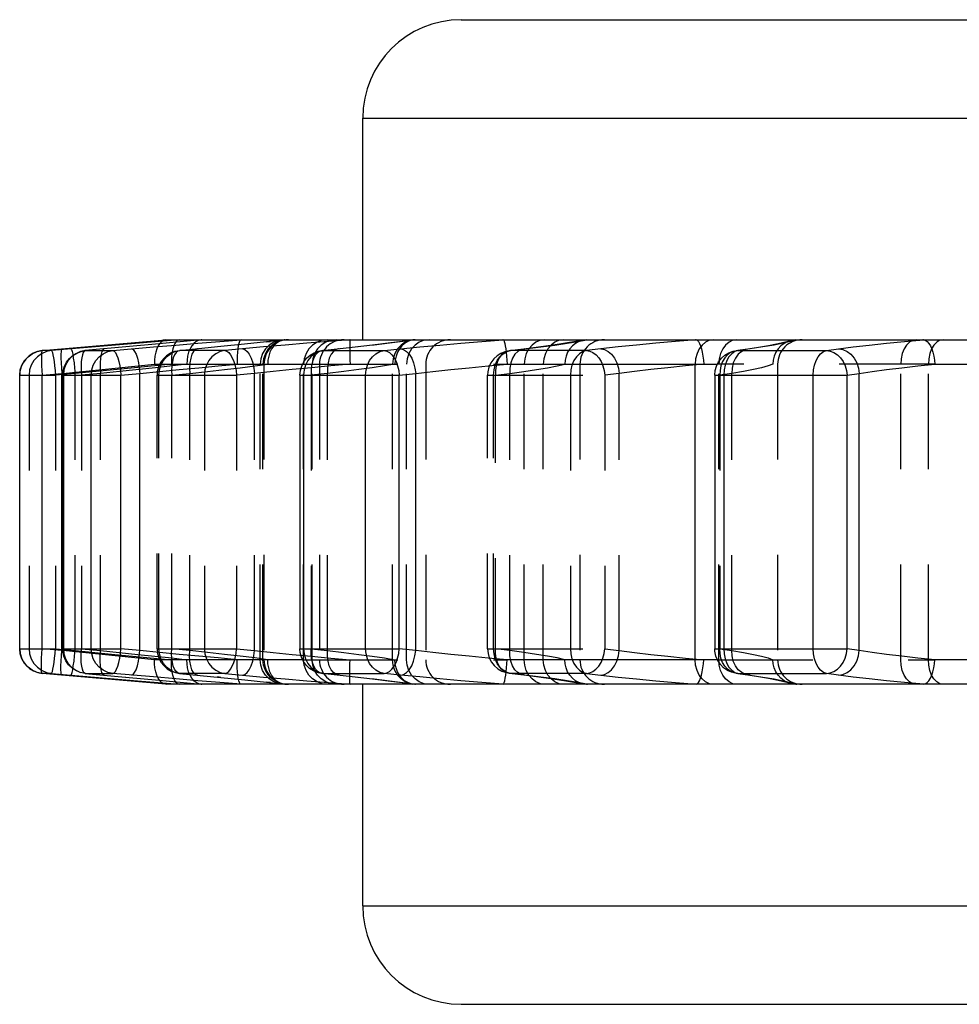
# Model space of a CAD drawing. Extents: x 0 to 210, y 0 to 297.
# Drawn here: x 58 to 77, y 101 to 121 of the extents above; entities that cross this region are included whole.
import ezdxf

# ---------------------------------------------------------------- set-up
doc = ezdxf.new("R2010")
doc.units = 0
doc.header["$LTSCALE"] = 19.36
doc.linetypes.add('HIDDEN', pattern=[0.2, 0.1, -0.1])
doc.layers.get('0').update_dxf_attribs({"linetype": 'CONTINUOUS'})
doc.layers.add('DEFAULT_2', color=8, linetype='HIDDEN')

msp = doc.modelspace()

# ---------------------------------------------------------------- linework, layer by layer
at = {"color": 7, "linetype": 'CONTINUOUS'}
for p, q in [((66.943, 120.806), (127.943, 120.806)), ((64.943, 114.306), (64.943, 118.806)), ((58.436, 114.084), (60.944, 114.306)), ((60.944, 114.306), (60.95, 114.306)), ((60.95, 114.306), (61.669, 114.306)), ((61.669, 114.306), (61.662, 114.305)), ((61.669, 114.306), (61.676, 114.306)), ((61.676, 114.306), (61.678, 114.306)), ((61.678, 114.306), (66.008, 114.306)), ((65.999, 114.306), (65.962, 114.302)), ((66.014, 114.306), (67.786, 114.306)), ((67.794, 114.306), (67.805, 114.295)), ((67.794, 114.306), (73.737, 114.306)), ((73.756, 114.306), (76.313, 114.306)), ((76.327, 114.306), (76.364, 114.295)), ((76.327, 114.306), (84.044, 114.306)), ((60.206, 114.165), (59.309, 114.084)), ((64.793, 114.155), (64.117, 114.083)), ((72.764, 114.115), (72.52, 114.081)), ((72.981, 114.148), (72.764, 114.115)), ((57.979, 108.027), (57.979, 113.586)), ((58.854, 113.586), (58.854, 108.027)), ((63.669, 113.586), (63.669, 108.027)), ((72.09, 113.586), (72.09, 108.027)), ((58.857, 107.976), (58.854, 108.027)), ((60.944, 107.307), (58.436, 107.529)), ((72.52, 107.532), (72.764, 107.497)), ((60.944, 107.307), (60.95, 107.306)), ((61.669, 107.306), (60.95, 107.306)), ((61.669, 107.307), (61.662, 107.307)), ((61.669, 107.307), (61.676, 107.306)), ((61.676, 107.306), (61.678, 107.306)), ((66.008, 107.306), (61.678, 107.306)), ((64.943, 102.806), (64.943, 107.306)), ((65.999, 107.307), (65.962, 107.31)), ((73.737, 107.306), (66.014, 107.306)), ((67.794, 107.307), (67.805, 107.317)), ((84.044, 107.306), (73.756, 107.306)), ((76.327, 107.307), (76.364, 107.317)), ((66.943, 100.806), (127.943, 100.806))]:
    msp.add_line(p, q, dxfattribs=at)
at = {"color": 9, "linetype": 'CONTINUOUS'}
for p, q in [((64.943, 118.806), (129.943, 118.806)), ((61.669, 114.306), (61.662, 114.305)), ((66.008, 114.306), (65.906, 114.294)), ((67.363, 114.272), (67.794, 114.306)), ((73.737, 114.306), (73.629, 114.271)), ((75.944, 114.272), (76.327, 114.306)), ((59.312, 114.084), (59.211, 114.064)), ((59.312, 114.084), (59.31, 114.084)), ((59.312, 114.084), (59.871, 114.084)), ((59.697, 114.119), (59.695, 114.118)), ((64.132, 114.084), (64.118, 114.083)), ((64.132, 114.084), (65.377, 114.084)), ((64.465, 114.119), (64.45, 114.118)), ((64.834, 114.158), (64.793, 114.155)), ((65.377, 114.084), (65.71, 114.119)), ((72.562, 114.084), (72.496, 114.064)), ((72.562, 114.084), (72.52, 114.081)), ((72.806, 114.119), (72.562, 114.084)), ((72.562, 114.084), (74.358, 114.084)), ((72.806, 114.119), (72.764, 114.115)), ((74.358, 114.084), (74.602, 114.119)), ((62.396, 113.806), (63.723, 113.806)), ((67.874, 113.806), (72.144, 113.806)), ((71.693, 107.806), (71.693, 113.806)), ((76.555, 113.806), (83.258, 113.806)), ((58.438, 113.586), (58.834, 113.62)), ((58.834, 113.62), (58.858, 113.623)), ((58.834, 107.992), (58.834, 113.62)), ((60.035, 113.586), (60.421, 113.62)), ((60.421, 107.992), (60.421, 113.62)), ((65.686, 113.586), (66.019, 113.62)), ((66.019, 107.992), (66.019, 113.62)), ((74.779, 113.586), (75.023, 113.62)), ((75.023, 107.992), (75.023, 113.62)), ((57.979, 113.586), (58.438, 113.586)), ((58.438, 108.027), (58.438, 113.586)), ((58.854, 113.586), (60.035, 113.586)), ((58.866, 113.586), (58.866, 108.027)), ((59.432, 108.027), (59.432, 113.586)), ((60.035, 108.027), (60.035, 113.586)), ((63.669, 113.586), (65.686, 113.586)), ((63.743, 113.586), (63.743, 108.027)), ((65.002, 108.027), (65.002, 113.586)), ((65.686, 108.027), (65.686, 113.586)), ((72.09, 113.586), (74.779, 113.586)), ((72.272, 113.586), (72.272, 108.027)), ((74.088, 108.027), (74.088, 113.586)), ((74.779, 108.027), (74.779, 113.586)), ((57.979, 108.027), (58.438, 108.027)), ((58.834, 107.992), (58.438, 108.027)), ((58.854, 108.027), (60.035, 108.027)), ((60.421, 107.992), (60.035, 108.027)), ((63.669, 108.027), (65.686, 108.027)), ((66.019, 107.992), (65.686, 108.027)), ((72.09, 108.027), (74.779, 108.027)), ((75.023, 107.992), (74.779, 108.027)), ((58.856, 107.99), (58.834, 107.992)), ((61.215, 107.914), (60.421, 107.992)), ((63.723, 107.806), (62.396, 107.806)), ((72.143, 107.806), (67.874, 107.806)), ((83.258, 107.806), (76.555, 107.806)), ((59.309, 107.529), (59.312, 107.529)), ((59.312, 107.529), (59.309, 107.529)), ((59.312, 107.529), (59.871, 107.529)), ((59.697, 107.494), (59.695, 107.494)), ((60.699, 107.455), (59.871, 107.529)), ((60.133, 107.454), (60.202, 107.448)), ((64.044, 107.549), (64.132, 107.529)), ((64.132, 107.529), (64.117, 107.53)), ((64.132, 107.529), (65.377, 107.529)), ((64.465, 107.494), (64.45, 107.495)), ((64.79, 107.458), (64.834, 107.454)), ((65.71, 107.494), (65.377, 107.529)), ((72.496, 107.549), (72.562, 107.529)), ((72.562, 107.529), (72.52, 107.532)), ((72.562, 107.529), (72.806, 107.494)), ((72.562, 107.529), (74.358, 107.529)), ((72.806, 107.494), (72.764, 107.497)), ((74.602, 107.494), (74.358, 107.529)), ((61.662, 107.308), (61.669, 107.307)), ((65.759, 107.341), (65.999, 107.307)), ((66.008, 107.306), (65.906, 107.319)), ((64.943, 102.806), (129.943, 102.806))]:
    msp.add_line(p, q, dxfattribs=at)
for points in [[(59.871, 114.084), (60.699, 114.158), (61.148, 114.197), (61.598, 114.235), (62.042, 114.271), (62.475, 114.306)], [(65.999, 114.306), (65.759, 114.271), (65.484, 114.235), (65.175, 114.197), (65.144, 114.195)], [(65.71, 114.119), (66.101, 114.158), (66.51, 114.197), (66.933, 114.235), (67.363, 114.272)], [(72.064, 114.306), (71.982, 114.294), (71.903, 114.257), (71.833, 114.197), (71.774, 114.118), (71.73, 114.023), (71.702, 113.918), (71.693, 113.806)], [(72.538, 114.306), (72.457, 114.294), (72.38, 114.257), (72.311, 114.197), (72.253, 114.118), (72.21, 114.023), (72.183, 113.918), (72.179, 113.868)], [(73.629, 114.271), (73.481, 114.235), (73.294, 114.197), (73.069, 114.158), (72.806, 114.119)], [(74.602, 114.119), (74.899, 114.158), (75.225, 114.198), (75.575, 114.235), (75.944, 114.272)], [(58.436, 114.084), (58.429, 114.074), (58.423, 114.046), (58.42, 113.999), (58.419, 113.937), (58.421, 113.862), (58.425, 113.776), (58.43, 113.683), (58.438, 113.586)], [(58.832, 114.119), (58.824, 114.106), (58.818, 114.069), (58.816, 114.009), (58.816, 113.931), (58.819, 113.836), (58.826, 113.731), (58.834, 113.62)], [(59.211, 114.064), (59.116, 114.022), (59.031, 113.961), (58.962, 113.883), (58.91, 113.791), (58.877, 113.691), (58.866, 113.586)], [(59.432, 113.586), (59.442, 113.691), (59.474, 113.791), (59.526, 113.883), (59.594, 113.961), (59.677, 114.022), (59.771, 114.064), (59.871, 114.084)], [(59.871, 114.084), (59.895, 114.074), (59.921, 114.046), (59.946, 113.999), (59.97, 113.937), (59.991, 113.862), (60.01, 113.776), (60.025, 113.683), (60.035, 113.586)], [(60.256, 114.119), (60.284, 114.106), (60.313, 114.069), (60.342, 114.009), (60.368, 113.931), (60.39, 113.836), (60.408, 113.731), (60.421, 113.62)], [(64.132, 114.084), (64.044, 114.064), (63.961, 114.022), (63.887, 113.961), (63.826, 113.883), (63.781, 113.791), (63.752, 113.691), (63.743, 113.586)], [(65.002, 113.586), (65.011, 113.691), (65.039, 113.791), (65.082, 113.883), (65.141, 113.961), (65.212, 114.022), (65.292, 114.064), (65.377, 114.084)], [(65.377, 114.084), (65.431, 114.074), (65.484, 114.046), (65.535, 113.999), (65.581, 113.937), (65.62, 113.862), (65.651, 113.776), (65.674, 113.683), (65.686, 113.586)], [(65.71, 114.119), (65.771, 114.106), (65.832, 114.069), (65.888, 114.009), (65.937, 113.931), (65.976, 113.836), (66.004, 113.731), (66.019, 113.62)], [(72.496, 114.064), (72.434, 114.022), (72.379, 113.961), (72.334, 113.883), (72.3, 113.791), (72.279, 113.691), (72.272, 113.586)], [(74.088, 113.586), (74.095, 113.691), (74.115, 113.791), (74.146, 113.883), (74.188, 113.961), (74.239, 114.022), (74.297, 114.064), (74.358, 114.084)], [(74.358, 114.084), (74.436, 114.074), (74.511, 114.046), (74.581, 113.999), (74.644, 113.937), (74.697, 113.862), (74.738, 113.776), (74.766, 113.683), (74.779, 113.586)], [(74.602, 114.119), (74.691, 114.106), (74.776, 114.069), (74.854, 114.009), (74.92, 113.931), (74.972, 113.836), (75.007, 113.731), (75.023, 113.62)], [(60.421, 113.62), (61.215, 113.698), (61.615, 113.736), (62.011, 113.772), (62.396, 113.806)], [(66.019, 113.62), (66.367, 113.66), (66.731, 113.698), (67.107, 113.736), (67.49, 113.772), (67.874, 113.806)], [(75.023, 113.62), (75.287, 113.66), (75.577, 113.699), (75.888, 113.736), (76.215, 113.772), (76.555, 113.806)], [(58.436, 107.529), (58.429, 107.539), (58.423, 107.567), (58.42, 107.613), (58.419, 107.675), (58.421, 107.751), (58.425, 107.837), (58.43, 107.93), (58.438, 108.027)], [(58.866, 108.027), (58.877, 107.922), (58.91, 107.821), (58.962, 107.73), (59.031, 107.652), (59.116, 107.591), (59.211, 107.549)], [(59.871, 107.529), (59.771, 107.549), (59.677, 107.591), (59.594, 107.652), (59.526, 107.73), (59.474, 107.821), (59.442, 107.922), (59.432, 108.027)], [(59.871, 107.529), (59.895, 107.539), (59.921, 107.567), (59.946, 107.613), (59.97, 107.675), (59.991, 107.751), (60.01, 107.837), (60.025, 107.93), (60.035, 108.027)], [(63.743, 108.027), (63.752, 107.922), (63.781, 107.821), (63.826, 107.73), (63.887, 107.652), (63.961, 107.591), (64.044, 107.549)], [(65.377, 107.529), (65.292, 107.549), (65.212, 107.591), (65.141, 107.652), (65.082, 107.73), (65.039, 107.821), (65.011, 107.922), (65.002, 108.027)], [(65.377, 107.529), (65.431, 107.539), (65.484, 107.567), (65.535, 107.613), (65.581, 107.675), (65.62, 107.751), (65.652, 107.837), (65.674, 107.93), (65.686, 108.027)], [(72.272, 108.027), (72.279, 107.922), (72.3, 107.821), (72.334, 107.73), (72.379, 107.652), (72.434, 107.591), (72.496, 107.549)], [(74.358, 107.529), (74.297, 107.549), (74.239, 107.591), (74.188, 107.652), (74.146, 107.73), (74.115, 107.821), (74.095, 107.922), (74.088, 108.027)], [(74.358, 107.529), (74.436, 107.539), (74.511, 107.567), (74.582, 107.613), (74.645, 107.675), (74.698, 107.751), (74.739, 107.837), (74.766, 107.93), (74.779, 108.027)], [(58.832, 107.494), (58.824, 107.507), (58.818, 107.544), (58.816, 107.603), (58.816, 107.682), (58.819, 107.776), (58.826, 107.882), (58.834, 107.992)], [(60.256, 107.494), (60.284, 107.507), (60.313, 107.544), (60.342, 107.603), (60.368, 107.682), (60.39, 107.776), (60.408, 107.882), (60.421, 107.992)], [(62.396, 107.806), (62.011, 107.841), (61.615, 107.877), (61.215, 107.914)], [(65.71, 107.494), (65.771, 107.507), (65.832, 107.544), (65.888, 107.603), (65.937, 107.682), (65.976, 107.776), (66.004, 107.882), (66.019, 107.992)], [(67.874, 107.806), (67.49, 107.84), (67.107, 107.877), (66.731, 107.914), (66.367, 107.953), (66.019, 107.992)], [(72.064, 107.306), (71.982, 107.319), (71.903, 107.356), (71.833, 107.415), (71.774, 107.495), (71.73, 107.589), (71.702, 107.695), (71.693, 107.806)], [(74.602, 107.494), (74.691, 107.507), (74.776, 107.544), (74.854, 107.603), (74.92, 107.682), (74.972, 107.776), (75.007, 107.882), (75.023, 107.992)], [(76.555, 107.806), (76.215, 107.84), (75.888, 107.876), (75.577, 107.914), (75.287, 107.953), (75.023, 107.992)], [(72.538, 107.306), (72.457, 107.319), (72.38, 107.356), (72.311, 107.415), (72.253, 107.495), (72.21, 107.589), (72.183, 107.695), (72.179, 107.747)], [(62.475, 107.307), (62.042, 107.341), (61.598, 107.378), (61.148, 107.416), (60.699, 107.455)], [(65.141, 107.418), (65.175, 107.415), (65.484, 107.378), (65.759, 107.341)], [(67.794, 107.307), (67.363, 107.341), (66.933, 107.378), (66.51, 107.415), (66.101, 107.455), (65.71, 107.494)], [(72.806, 107.494), (73.069, 107.454), (73.294, 107.415), (73.481, 107.378)], [(76.327, 107.307), (75.944, 107.341), (75.575, 107.377), (75.225, 107.415), (74.899, 107.454), (74.602, 107.494)], [(73.481, 107.378), (73.629, 107.341), (73.737, 107.307)]]:
    msp.add_lwpolyline(points, dxfattribs=at)
at = {"color": 7, "linetype": 'CONTINUOUS'}
for points in [[(61.662, 114.305), (61.24, 114.263), (60.739, 114.215), (60.206, 114.165)], [(60.944, 114.306), (60.902, 114.295), (60.861, 114.27), (60.824, 114.232), (60.818, 114.223)], [(62.475, 114.306), (62.458, 114.295), (62.442, 114.27), (62.428, 114.232), (62.416, 114.182), (62.407, 114.121), (62.4, 114.05), (62.395, 113.973), (62.394, 113.891), (62.396, 113.806)], [(62.475, 114.306), (62.475, 114.306), (62.475, 114.306), (62.473, 114.306)], [(65.962, 114.302), (65.744, 114.271), (65.463, 114.234), (65.144, 114.195), (64.793, 114.155)], [(65.999, 114.306), (66.005, 114.306), (66.01, 114.306), (66.014, 114.306)], [(67.794, 114.306), (67.793, 114.306), (67.79, 114.306), (67.786, 114.306)], [(67.805, 114.295), (67.816, 114.27), (67.827, 114.232), (67.838, 114.182), (67.848, 114.121), (67.856, 114.05), (67.864, 113.973), (67.869, 113.891), (67.873, 113.806)], [(73.588, 114.275), (73.552, 114.263), (73.469, 114.241), (73.347, 114.213), (73.184, 114.182), (72.981, 114.148)], [(73.737, 114.306), (73.655, 114.295), (73.588, 114.275)], [(73.737, 114.306), (73.743, 114.306), (73.75, 114.306), (73.756, 114.306)], [(76.327, 114.306), (76.323, 114.306), (76.319, 114.306), (76.313, 114.306)], [(76.364, 114.295), (76.401, 114.27), (76.436, 114.232), (76.468, 114.182), (76.496, 114.121), (76.519, 114.05), (76.537, 113.973), (76.549, 113.891), (76.555, 113.806)], [(58.436, 114.084), (58.339, 114.066), (58.25, 114.03), (58.17, 113.979), (58.102, 113.914), (58.048, 113.838), (58.008, 113.752), (57.984, 113.658), (57.979, 113.586)], [(58.854, 113.586), (58.863, 113.68), (58.89, 113.77), (58.932, 113.853), (58.989, 113.926), (59.058, 113.988), (59.137, 114.036), (59.225, 114.069), (59.31, 114.084)], [(63.669, 113.586), (63.678, 113.68), (63.704, 113.77), (63.747, 113.854), (63.805, 113.928), (63.875, 113.99), (63.956, 114.038), (64.044, 114.07), (64.118, 114.083)], [(72.09, 113.586), (72.099, 113.679), (72.125, 113.77), (72.168, 113.854), (72.226, 113.928), (72.296, 113.99), (72.377, 114.038), (72.466, 114.07), (72.52, 114.081)], [(57.979, 108.027), (57.988, 107.932), (58.015, 107.842), (58.057, 107.76), (58.112, 107.687), (58.18, 107.627), (58.258, 107.579), (58.345, 107.545), (58.436, 107.529)], [(64.117, 107.53), (64.025, 107.548), (63.941, 107.582), (63.865, 107.63), (63.798, 107.692), (63.741, 107.769), (63.699, 107.856), (63.675, 107.954), (63.669, 108.027)], [(72.52, 107.532), (72.43, 107.553), (72.347, 107.59), (72.27, 107.643), (72.204, 107.709), (72.15, 107.789), (72.112, 107.879), (72.092, 107.977), (72.09, 108.027)], [(59.309, 107.529), (59.207, 107.549), (59.12, 107.585), (59.038, 107.639), (58.973, 107.703), (58.916, 107.786), (58.878, 107.875), (58.857, 107.976)], [(62.475, 107.307), (62.458, 107.317), (62.442, 107.342), (62.428, 107.38), (62.416, 107.431), (62.407, 107.492), (62.4, 107.562), (62.395, 107.64), (62.394, 107.722), (62.396, 107.806)], [(67.805, 107.317), (67.816, 107.342), (67.827, 107.38), (67.838, 107.431), (67.848, 107.492), (67.856, 107.562), (67.864, 107.64), (67.869, 107.722), (67.873, 107.806)], [(76.364, 107.317), (76.401, 107.342), (76.436, 107.38), (76.468, 107.431), (76.496, 107.492), (76.519, 107.562), (76.537, 107.64), (76.549, 107.722), (76.555, 107.806)], [(59.309, 107.529), (60.202, 107.448), (60.735, 107.398), (61.236, 107.35), (61.662, 107.307)], [(64.117, 107.53), (64.79, 107.458), (65.141, 107.418), (65.46, 107.379), (65.742, 107.342), (65.962, 107.31)], [(72.764, 107.497), (72.979, 107.465), (73.182, 107.431), (73.345, 107.4), (73.468, 107.372), (73.551, 107.35), (73.588, 107.337)], [(60.944, 107.307), (60.902, 107.317), (60.861, 107.342), (60.824, 107.38), (60.818, 107.39)], [(62.475, 107.307), (62.475, 107.307), (62.475, 107.306), (62.473, 107.306)], [(65.999, 107.307), (66.005, 107.307), (66.01, 107.306), (66.014, 107.306)], [(67.794, 107.307), (67.793, 107.307), (67.79, 107.306), (67.786, 107.306)], [(73.737, 107.307), (73.655, 107.317), (73.588, 107.337)], [(73.737, 107.307), (73.743, 107.307), (73.75, 107.306), (73.756, 107.306)], [(76.327, 107.307), (76.323, 107.307), (76.319, 107.306), (76.313, 107.306)]]:
    msp.add_lwpolyline(points, dxfattribs=at)
for centre, start, end in [((66.943, 118.806), 90, 180), ((66.943, 102.806), 180, 270)]:
    msp.add_arc(centre, 2, start, end, dxfattribs=at)
at = {"layer": 'DEFAULT_2', "color": 8, "linetype": 'HIDDEN'}
for p, q in [((61.215, 114.306), (59.927, 114.197)), ((61.678, 114.306), (61.669, 114.306)), ((62.988, 114.262), (63.072, 114.271)), ((63.351, 114.304), (63.305, 114.295)), ((63.351, 114.304), (63.369, 114.306)), ((63.369, 114.306), (63.351, 114.304)), ((63.369, 114.306), (63.378, 114.306)), ((63.378, 114.306), (63.382, 114.306)), ((66.008, 114.306), (66.014, 114.306)), ((67.786, 114.306), (67.794, 114.306)), ((69.487, 114.306), (69.416, 114.297)), ((73.737, 114.306), (73.756, 114.306)), ((76.313, 114.306), (76.327, 114.306)), ((58.436, 114.084), (58.436, 114.084)), ((58.624, 114.084), (58.436, 114.084)), ((59.927, 114.197), (58.624, 114.084)), ((62.06, 114.165), (61.221, 114.083)), ((61.228, 114.084), (61.221, 114.083)), ((62.142, 114.084), (61.228, 114.084)), ((61.592, 114.119), (61.585, 114.118)), ((68.211, 114.117), (67.919, 114.082)), ((67.945, 114.084), (67.919, 114.082)), ((67.945, 114.084), (68.237, 114.119)), ((69.486, 114.084), (67.945, 114.084)), ((68.237, 114.119), (68.211, 114.117)), ((69.779, 114.119), (69.486, 114.084)), ((58.858, 113.623), (60.716, 113.806)), ((61.06, 113.806), (60.307, 113.736)), ((60.716, 113.806), (62.396, 113.806)), ((61.375, 113.806), (60.733, 113.736)), ((62.859, 107.806), (62.859, 113.806)), ((62.918, 107.806), (62.918, 113.806)), ((62.937, 113.806), (62.937, 107.806)), ((63.723, 113.806), (67.874, 113.806)), ((63.744, 107.806), (63.744, 113.806)), ((63.918, 107.806), (63.918, 113.806)), ((64.064, 113.806), (64.064, 107.806)), ((65.548, 107.806), (65.548, 113.806)), ((65.833, 107.806), (65.833, 113.806)), ((66.222, 113.806), (66.222, 107.806)), ((68.222, 107.806), (68.222, 113.806)), ((68.61, 107.806), (68.61, 113.806)), ((69.352, 113.806), (69.352, 107.806)), ((76.555, 113.806), (72.144, 113.806)), ((72.179, 113.868), (72.174, 113.806)), ((72.174, 107.806), (72.174, 113.806)), ((73.367, 113.806), (73.367, 107.806)), ((75.867, 107.806), (75.867, 113.806)), ((76.427, 107.806), (76.427, 113.806)), ((59.105, 113.62), (58.708, 113.586)), ((60.307, 113.736), (59.105, 113.62)), ((59.105, 107.992), (59.105, 113.62)), ((59.617, 113.62), (59.232, 113.586)), ((59.617, 107.992), (59.617, 113.62)), ((61.068, 113.586), (61.432, 113.62)), ((61.432, 107.992), (61.432, 113.62)), ((62.747, 113.62), (62.383, 113.586)), ((62.747, 107.992), (62.747, 113.62)), ((64.229, 113.62), (63.896, 113.586)), ((64.229, 107.992), (64.229, 113.62)), ((67.639, 113.586), (67.932, 113.62)), ((67.932, 107.992), (67.932, 113.62)), ((70.149, 113.62), (69.856, 113.586)), ((70.149, 107.992), (70.149, 113.62)), ((72.44, 113.62), (72.195, 113.586)), ((72.44, 107.992), (72.44, 113.62)), ((58.17, 113.586), (58.17, 108.027)), ((58.438, 113.586), (58.708, 113.586)), ((58.708, 113.586), (58.708, 108.027)), ((59.232, 113.586), (59.232, 108.027)), ((60.768, 108.027), (60.768, 113.586)), ((60.768, 113.586), (62.383, 113.586)), ((60.805, 108.027), (60.805, 113.586)), ((61.068, 108.027), (61.068, 113.586)), ((61.73, 113.586), (61.73, 108.027)), ((62.383, 113.586), (62.383, 108.027)), ((63.896, 113.586), (63.896, 108.027)), ((67.478, 108.027), (67.478, 113.586)), ((67.478, 113.586), (69.856, 113.586)), ((67.6, 108.027), (67.6, 113.586)), ((67.639, 107.93), (67.639, 113.586)), ((69.16, 113.586), (69.16, 108.027)), ((69.856, 113.586), (69.856, 108.027)), ((72.195, 113.586), (72.195, 108.027)), ((58.438, 108.027), (58.708, 108.027)), ((58.708, 108.027), (59.105, 107.992)), ((59.232, 108.027), (59.617, 107.992)), ((60.768, 108.027), (62.383, 108.027)), ((61.432, 107.992), (61.068, 108.027)), ((62.383, 108.027), (62.747, 107.992)), ((63.896, 108.027), (64.229, 107.992)), ((67.478, 108.027), (69.856, 108.027)), ((67.932, 107.992), (67.639, 108.027)), ((69.856, 108.027), (70.149, 107.992)), ((72.195, 108.027), (72.44, 107.992)), ((60.716, 107.806), (58.856, 107.99)), ((59.105, 107.992), (59.912, 107.914)), ((59.617, 107.992), (60.378, 107.914)), ((59.912, 107.914), (61.06, 107.806)), ((62.396, 107.806), (60.716, 107.806)), ((63.723, 107.806), (67.874, 107.806)), ((72.143, 107.806), (76.555, 107.806)), ((72.179, 107.747), (72.174, 107.806)), ((58.436, 107.529), (58.436, 107.529)), ((58.624, 107.529), (58.436, 107.529)), ((58.624, 107.529), (60.371, 107.377)), ((61.228, 107.529), (61.221, 107.529)), ((62.142, 107.529), (61.228, 107.529)), ((61.592, 107.494), (61.585, 107.494)), ((62.063, 107.448), (61.998, 107.455)), ((62.142, 107.529), (62.932, 107.454)), ((67.919, 107.53), (67.919, 107.53)), ((67.919, 107.53), (68.211, 107.496)), ((67.945, 107.529), (67.919, 107.53)), ((68.237, 107.494), (67.945, 107.529)), ((69.486, 107.529), (67.945, 107.529)), ((68.237, 107.494), (68.211, 107.496)), ((69.486, 107.529), (69.779, 107.494)), ((60.371, 107.377), (61.215, 107.307)), ((61.669, 107.306), (61.678, 107.306)), ((63.072, 107.341), (62.991, 107.35)), ((63.351, 107.308), (63.305, 107.317)), ((63.369, 107.307), (63.351, 107.308)), ((63.369, 107.307), (63.351, 107.308)), ((63.369, 107.307), (63.378, 107.306)), ((63.378, 107.306), (63.382, 107.306)), ((66.008, 107.306), (66.014, 107.306)), ((69.487, 107.307), (69.416, 107.316)), ((73.737, 107.306), (73.756, 107.306))]:
    msp.add_line(p, q, dxfattribs=at)
for points in [[(60.818, 114.223), (60.791, 114.182), (60.763, 114.121), (60.741, 114.05), (60.725, 113.973), (60.717, 113.891), (60.716, 113.806)], [(61.215, 114.306), (61.185, 114.295), (61.157, 114.27), (61.131, 114.232), (61.108, 114.182), (61.089, 114.121), (61.074, 114.05), (61.064, 113.973), (61.059, 113.891), (61.06, 113.806)], [(61.215, 114.306), (61.217, 114.306), (61.218, 114.306), (61.218, 114.306)], [(61.662, 114.305), (61.615, 114.295), (61.563, 114.27), (61.516, 114.232), (61.473, 114.182), (61.437, 114.121), (61.408, 114.05), (61.388, 113.973), (61.377, 113.891), (61.375, 113.806)], [(63.351, 114.304), (62.988, 114.262), (62.545, 114.214), (62.06, 114.165)], [(64.688, 114.306), (64.25, 114.272), (63.809, 114.235), (63.368, 114.197), (62.932, 114.158), (62.142, 114.084)], [(63.358, 114.306), (63.247, 114.294), (63.142, 114.257), (63.047, 114.197), (62.968, 114.118), (62.909, 114.023), (62.872, 113.918), (62.859, 113.806)], [(63.416, 114.306), (63.305, 114.294), (63.2, 114.257), (63.105, 114.197), (63.027, 114.118), (62.967, 114.023), (62.93, 113.918), (62.918, 113.806)], [(63.305, 114.295), (63.244, 114.27), (63.187, 114.232), (63.137, 114.182), (63.093, 114.121), (63.059, 114.05), (63.034, 113.973), (63.02, 113.891), (63.017, 113.806)], [(64.23, 114.306), (64.122, 114.294), (64.019, 114.257), (63.927, 114.197), (63.85, 114.118), (63.792, 114.023), (63.756, 113.918), (63.744, 113.806)], [(64.402, 114.306), (64.294, 114.294), (64.192, 114.257), (64.1, 114.197), (64.024, 114.118), (63.966, 114.023), (63.93, 113.918), (63.918, 113.806)], [(64.688, 114.306), (64.685, 114.295), (64.683, 114.27), (64.681, 114.232), (64.68, 114.182), (64.68, 114.121), (64.681, 114.05), (64.683, 113.973), (64.685, 113.891), (64.688, 113.806)], [(64.688, 114.306), (64.687, 114.306), (64.686, 114.306), (64.683, 114.306)], [(65.906, 114.294), (65.808, 114.257), (65.721, 114.197), (65.648, 114.118), (65.594, 114.023), (65.56, 113.918), (65.548, 113.806)], [(65.962, 114.302), (65.927, 114.295), (65.858, 114.27), (65.794, 114.232), (65.736, 114.182), (65.687, 114.121), (65.648, 114.05), (65.619, 113.973), (65.602, 113.891), (65.598, 113.806)], [(66.289, 114.306), (66.188, 114.294), (66.091, 114.257), (66.005, 114.197), (65.933, 114.118), (65.878, 114.023), (65.845, 113.918), (65.833, 113.806)], [(69.416, 114.297), (69.27, 114.268), (69.062, 114.233), (68.81, 114.195), (68.513, 114.154), (68.211, 114.117)], [(68.643, 114.306), (68.55, 114.294), (68.461, 114.257), (68.381, 114.197), (68.314, 114.118), (68.264, 114.023), (68.233, 113.918), (68.222, 113.806)], [(68.237, 114.119), (68.557, 114.158), (68.844, 114.197), (69.096, 114.235), (69.31, 114.271), (69.487, 114.306)], [(69.026, 114.306), (68.934, 114.294), (68.846, 114.257), (68.767, 114.197), (68.701, 114.118), (68.651, 114.023), (68.621, 113.918), (68.61, 113.806)], [(69.416, 114.297), (69.409, 114.295), (69.333, 114.27), (69.263, 114.232), (69.2, 114.182), (69.147, 114.121), (69.103, 114.05), (69.072, 113.973), (69.053, 113.891), (69.048, 113.806)], [(69.487, 114.306), (69.493, 114.306), (69.499, 114.306), (69.504, 114.306)], [(71.71, 114.306), (71.296, 114.272), (70.892, 114.235), (70.501, 114.197), (70.129, 114.158), (69.779, 114.119)], [(71.71, 114.306), (71.707, 114.306), (71.703, 114.306), (71.698, 114.306)], [(71.71, 114.306), (71.734, 114.295), (71.758, 114.27), (71.782, 114.232), (71.803, 114.182), (71.822, 114.121), (71.838, 114.05), (71.851, 113.973), (71.86, 113.891), (71.866, 113.806)], [(73.588, 114.275), (73.575, 114.27), (73.502, 114.232), (73.435, 114.182), (73.378, 114.121), (73.332, 114.05), (73.299, 113.973), (73.278, 113.891), (73.272, 113.806)], [(76.178, 114.306), (76.108, 114.294), (76.043, 114.257), (75.984, 114.197), (75.934, 114.118), (75.897, 114.023), (75.874, 113.918), (75.867, 113.806)], [(76.73, 114.306), (76.662, 114.294), (76.598, 114.257), (76.541, 114.197), (76.493, 114.118), (76.457, 114.023), (76.434, 113.918), (76.427, 113.806)], [(57.98, 113.586), (57.991, 113.691), (58.024, 113.791), (58.078, 113.883), (58.149, 113.961), (58.235, 114.022), (58.332, 114.064), (58.436, 114.084)], [(58.624, 114.084), (58.521, 114.064), (58.424, 114.022), (58.338, 113.961), (58.267, 113.883), (58.214, 113.791), (58.181, 113.691), (58.17, 113.586)], [(58.624, 114.084), (58.633, 114.074), (58.643, 114.045), (58.654, 113.999), (58.666, 113.937), (58.677, 113.862), (58.689, 113.776), (58.699, 113.682), (58.708, 113.586)], [(59.02, 114.119), (59.03, 114.106), (59.042, 114.069), (59.055, 114.009), (59.068, 113.931), (59.082, 113.836), (59.094, 113.731), (59.105, 113.62)], [(59.31, 114.084), (59.289, 114.074), (59.268, 114.045), (59.251, 113.999), (59.238, 113.937), (59.229, 113.862), (59.225, 113.776), (59.226, 113.682), (59.232, 113.586)], [(59.695, 114.118), (59.671, 114.106), (59.648, 114.069), (59.63, 114.009), (59.617, 113.931), (59.611, 113.836), (59.611, 113.731), (59.617, 113.62)], [(61.221, 114.083), (61.124, 114.065), (61.04, 114.031), (60.962, 113.981), (60.896, 113.919), (60.839, 113.841), (60.798, 113.754), (60.773, 113.655), (60.768, 113.586)], [(60.805, 113.586), (60.815, 113.691), (60.846, 113.791), (60.896, 113.883), (60.962, 113.961), (61.042, 114.022), (61.132, 114.064), (61.228, 114.084)], [(61.221, 114.083), (61.19, 114.074), (61.154, 114.046), (61.123, 113.999), (61.098, 113.937), (61.079, 113.862), (61.068, 113.776), (61.064, 113.683), (61.068, 113.586)], [(61.585, 114.118), (61.549, 114.106), (61.509, 114.069), (61.476, 114.009), (61.451, 113.931), (61.434, 113.836), (61.428, 113.731), (61.432, 113.62)], [(62.142, 114.084), (62.048, 114.064), (61.961, 114.022), (61.883, 113.961), (61.818, 113.883), (61.77, 113.791), (61.74, 113.691), (61.73, 113.586)], [(62.142, 114.084), (62.182, 114.074), (62.222, 114.045), (62.26, 113.999), (62.296, 113.937), (62.327, 113.862), (62.352, 113.776), (62.371, 113.682), (62.383, 113.586)], [(62.506, 114.119), (62.552, 114.106), (62.597, 114.069), (62.64, 114.009), (62.678, 113.931), (62.709, 113.836), (62.733, 113.731), (62.747, 113.62)], [(64.118, 114.083), (64.08, 114.074), (64.03, 114.045), (63.987, 113.999), (63.95, 113.937), (63.921, 113.862), (63.903, 113.776), (63.894, 113.682), (63.896, 113.586)], [(64.45, 114.118), (64.405, 114.106), (64.35, 114.069), (64.303, 114.009), (64.265, 113.931), (64.24, 113.836), (64.227, 113.731), (64.229, 113.62)], [(67.919, 114.082), (67.829, 114.063), (67.746, 114.029), (67.67, 113.98), (67.603, 113.916), (67.547, 113.839), (67.506, 113.751), (67.482, 113.654), (67.478, 113.586)], [(67.6, 113.586), (67.609, 113.691), (67.634, 113.791), (67.674, 113.883), (67.728, 113.961), (67.793, 114.022), (67.866, 114.064), (67.945, 114.084)], [(67.88, 114.074), (67.818, 114.046), (67.763, 113.999), (67.715, 113.937), (67.678, 113.862), (67.653, 113.776), (67.639, 113.683), (67.639, 113.586)], [(68.211, 114.117), (68.163, 114.106), (68.094, 114.069), (68.034, 114.009), (67.985, 113.931), (67.951, 113.836), (67.933, 113.731), (67.932, 113.62)], [(69.486, 114.084), (69.412, 114.064), (69.342, 114.022), (69.281, 113.961), (69.23, 113.883), (69.191, 113.791), (69.168, 113.691), (69.16, 113.586)], [(69.486, 114.084), (69.553, 114.074), (69.618, 114.045), (69.68, 113.999), (69.735, 113.937), (69.782, 113.862), (69.818, 113.776), (69.843, 113.682), (69.856, 113.586)], [(69.779, 114.119), (69.855, 114.106), (69.929, 114.069), (69.996, 114.009), (70.055, 113.931), (70.101, 113.836), (70.133, 113.731), (70.149, 113.62)], [(72.486, 114.074), (72.413, 114.045), (72.348, 113.999), (72.292, 113.937), (72.247, 113.862), (72.215, 113.776), (72.198, 113.682), (72.195, 113.586)], [(72.764, 114.115), (72.719, 114.106), (72.638, 114.069), (72.567, 114.009), (72.509, 113.931), (72.467, 113.836), (72.444, 113.731), (72.44, 113.62)], [(61.432, 113.62), (61.793, 113.66), (62.136, 113.698), (62.456, 113.736), (62.751, 113.772), (63.017, 113.806)], [(64.688, 113.806), (64.299, 113.772), (63.906, 113.736), (63.513, 113.699), (63.126, 113.66), (62.747, 113.62)], [(65.598, 113.806), (65.383, 113.772), (65.137, 113.736), (64.861, 113.699), (64.557, 113.66), (64.229, 113.62)], [(67.932, 113.62), (68.216, 113.66), (68.472, 113.698), (68.697, 113.736), (68.889, 113.772), (69.048, 113.806)], [(71.866, 113.806), (71.498, 113.772), (71.139, 113.736), (70.791, 113.699), (70.46, 113.66), (70.149, 113.62)], [(73.272, 113.806), (73.175, 113.772), (73.042, 113.736), (72.875, 113.698), (72.673, 113.66), (72.44, 113.62)], [(60.733, 113.736), (60.005, 113.66), (59.617, 113.62)], [(58.436, 107.529), (58.332, 107.549), (58.235, 107.591), (58.149, 107.652), (58.078, 107.73), (58.024, 107.821), (57.991, 107.922), (57.98, 108.027)], [(58.17, 108.027), (58.181, 107.922), (58.214, 107.821), (58.267, 107.73), (58.338, 107.652), (58.424, 107.591), (58.521, 107.549), (58.624, 107.529)], [(58.624, 107.529), (58.633, 107.539), (58.643, 107.567), (58.654, 107.613), (58.666, 107.675), (58.677, 107.751), (58.689, 107.837), (58.699, 107.93), (58.708, 108.027)], [(59.309, 107.529), (59.289, 107.539), (59.268, 107.567), (59.251, 107.613), (59.238, 107.675), (59.229, 107.751), (59.225, 107.837), (59.226, 107.93), (59.232, 108.027)], [(60.768, 108.027), (60.777, 107.933), (60.804, 107.843), (60.846, 107.759), (60.903, 107.685), (60.973, 107.623), (61.054, 107.575), (61.142, 107.543), (61.221, 107.529)], [(61.228, 107.529), (61.132, 107.549), (61.042, 107.591), (60.962, 107.652), (60.896, 107.73), (60.846, 107.821), (60.815, 107.922), (60.805, 108.027)], [(61.221, 107.529), (61.19, 107.539), (61.154, 107.567), (61.123, 107.613), (61.098, 107.675), (61.079, 107.751), (61.068, 107.837), (61.064, 107.93), (61.068, 108.027)], [(61.73, 108.027), (61.74, 107.922), (61.77, 107.821), (61.818, 107.73), (61.883, 107.652), (61.961, 107.591), (62.048, 107.549), (62.142, 107.529)], [(62.142, 107.529), (62.182, 107.539), (62.222, 107.567), (62.26, 107.613), (62.296, 107.675), (62.327, 107.751), (62.352, 107.837), (62.371, 107.93), (62.383, 108.027)], [(64.117, 107.53), (64.08, 107.539), (64.031, 107.567), (63.987, 107.613), (63.95, 107.675), (63.922, 107.751), (63.903, 107.837), (63.894, 107.93), (63.896, 108.027)], [(67.478, 108.027), (67.487, 107.933), (67.513, 107.843), (67.556, 107.759), (67.613, 107.685), (67.684, 107.622), (67.765, 107.575), (67.853, 107.543), (67.919, 107.53)], [(67.945, 107.529), (67.866, 107.549), (67.793, 107.591), (67.728, 107.652), (67.674, 107.73), (67.634, 107.821), (67.609, 107.922), (67.6, 108.027)], [(69.16, 108.027), (69.168, 107.922), (69.191, 107.821), (69.23, 107.73), (69.281, 107.652), (69.342, 107.591), (69.412, 107.549), (69.486, 107.529)], [(69.486, 107.529), (69.553, 107.539), (69.618, 107.567), (69.679, 107.613), (69.735, 107.675), (69.781, 107.751), (69.818, 107.837), (69.843, 107.93), (69.856, 108.027)], [(72.52, 107.532), (72.486, 107.539), (72.414, 107.567), (72.348, 107.613), (72.292, 107.675), (72.247, 107.751), (72.215, 107.837), (72.198, 107.93), (72.195, 108.027)], [(59.02, 107.494), (59.03, 107.507), (59.042, 107.544), (59.055, 107.603), (59.068, 107.682), (59.082, 107.776), (59.094, 107.882), (59.105, 107.992)], [(59.695, 107.494), (59.671, 107.507), (59.648, 107.544), (59.63, 107.603), (59.617, 107.682), (59.611, 107.776), (59.611, 107.882), (59.617, 107.992)], [(60.378, 107.914), (61.066, 107.841), (61.375, 107.806)], [(60.818, 107.39), (60.791, 107.431), (60.763, 107.492), (60.741, 107.562), (60.725, 107.64), (60.717, 107.722), (60.716, 107.806)], [(61.215, 107.307), (61.185, 107.317), (61.157, 107.342), (61.131, 107.38), (61.108, 107.431), (61.089, 107.492), (61.074, 107.562), (61.064, 107.64), (61.059, 107.722), (61.06, 107.806)], [(61.662, 107.307), (61.615, 107.317), (61.563, 107.342), (61.516, 107.38), (61.473, 107.431), (61.437, 107.492), (61.408, 107.562), (61.388, 107.64), (61.377, 107.722), (61.375, 107.806)], [(61.585, 107.494), (61.549, 107.507), (61.509, 107.544), (61.476, 107.603), (61.451, 107.682), (61.434, 107.776), (61.428, 107.882), (61.432, 107.992)], [(63.017, 107.806), (62.751, 107.841), (62.456, 107.877), (62.136, 107.914), (61.793, 107.953), (61.432, 107.992)], [(62.506, 107.494), (62.552, 107.507), (62.597, 107.544), (62.64, 107.603), (62.678, 107.682), (62.709, 107.776), (62.733, 107.882), (62.747, 107.992)], [(62.747, 107.992), (63.126, 107.953), (63.513, 107.914), (63.906, 107.877), (64.299, 107.84), (64.688, 107.806)], [(63.358, 107.306), (63.247, 107.319), (63.142, 107.356), (63.047, 107.415), (62.968, 107.495), (62.909, 107.589), (62.872, 107.695), (62.859, 107.806)], [(63.416, 107.306), (63.305, 107.319), (63.2, 107.356), (63.105, 107.415), (63.027, 107.495), (62.967, 107.589), (62.93, 107.695), (62.918, 107.806)], [(63.305, 107.317), (63.244, 107.342), (63.187, 107.38), (63.137, 107.431), (63.093, 107.492), (63.059, 107.562), (63.034, 107.64), (63.02, 107.722), (63.017, 107.806)], [(64.23, 107.306), (64.122, 107.319), (64.019, 107.356), (63.927, 107.415), (63.85, 107.495), (63.792, 107.589), (63.756, 107.695), (63.744, 107.806)], [(64.402, 107.306), (64.294, 107.319), (64.192, 107.356), (64.1, 107.415), (64.024, 107.495), (63.966, 107.589), (63.93, 107.695), (63.918, 107.806)], [(64.45, 107.495), (64.405, 107.507), (64.35, 107.544), (64.303, 107.603), (64.265, 107.682), (64.24, 107.776), (64.227, 107.882), (64.229, 107.992)], [(64.229, 107.992), (64.557, 107.953), (64.861, 107.914), (65.137, 107.877), (65.383, 107.841), (65.598, 107.806)], [(64.688, 107.307), (64.685, 107.317), (64.683, 107.342), (64.681, 107.38), (64.68, 107.431), (64.68, 107.492), (64.681, 107.562), (64.683, 107.64), (64.685, 107.722), (64.688, 107.806)], [(65.906, 107.319), (65.808, 107.356), (65.721, 107.415), (65.648, 107.495), (65.594, 107.589), (65.56, 107.695), (65.548, 107.806)], [(65.962, 107.31), (65.927, 107.317), (65.858, 107.342), (65.794, 107.38), (65.736, 107.431), (65.687, 107.492), (65.648, 107.562), (65.619, 107.64), (65.602, 107.722), (65.598, 107.806)], [(66.289, 107.306), (66.188, 107.319), (66.091, 107.356), (66.005, 107.415), (65.933, 107.495), (65.878, 107.589), (65.845, 107.695), (65.833, 107.806)], [(67.919, 107.53), (67.88, 107.539), (67.818, 107.567), (67.762, 107.613), (67.715, 107.675), (67.678, 107.751), (67.652, 107.837), (67.639, 107.93)], [(69.048, 107.806), (68.889, 107.841), (68.697, 107.877), (68.472, 107.914), (68.216, 107.953), (67.932, 107.992)], [(68.211, 107.496), (68.163, 107.507), (68.094, 107.544), (68.034, 107.603), (67.985, 107.682), (67.951, 107.776), (67.933, 107.882), (67.932, 107.992)], [(68.643, 107.306), (68.55, 107.319), (68.461, 107.356), (68.381, 107.415), (68.314, 107.495), (68.264, 107.589), (68.233, 107.695), (68.222, 107.806)], [(69.026, 107.306), (68.934, 107.319), (68.846, 107.356), (68.767, 107.415), (68.701, 107.495), (68.651, 107.589), (68.621, 107.695), (68.61, 107.806)], [(69.416, 107.316), (69.333, 107.342), (69.263, 107.38), (69.2, 107.431), (69.147, 107.492), (69.103, 107.562), (69.072, 107.64), (69.053, 107.722), (69.048, 107.806)], [(69.779, 107.494), (69.855, 107.507), (69.929, 107.544), (69.996, 107.603), (70.055, 107.682), (70.101, 107.776), (70.133, 107.882), (70.149, 107.992)], [(70.149, 107.992), (70.46, 107.953), (70.791, 107.914), (71.139, 107.876), (71.498, 107.84), (71.866, 107.806)], [(71.71, 107.307), (71.734, 107.317), (71.758, 107.342), (71.782, 107.38), (71.803, 107.431), (71.822, 107.492), (71.838, 107.562), (71.851, 107.64), (71.86, 107.722), (71.866, 107.806)], [(72.764, 107.497), (72.719, 107.507), (72.638, 107.544), (72.567, 107.603), (72.509, 107.682), (72.467, 107.776), (72.444, 107.882), (72.44, 107.992)], [(72.44, 107.992), (72.673, 107.953), (72.875, 107.914), (73.042, 107.877), (73.175, 107.841), (73.272, 107.806)], [(73.588, 107.337), (73.575, 107.342), (73.502, 107.38), (73.435, 107.431), (73.378, 107.492), (73.332, 107.562), (73.299, 107.64), (73.278, 107.722), (73.272, 107.806)], [(76.178, 107.306), (76.108, 107.319), (76.043, 107.356), (75.984, 107.415), (75.934, 107.495), (75.897, 107.589), (75.874, 107.695), (75.867, 107.806)], [(76.73, 107.306), (76.662, 107.319), (76.598, 107.356), (76.541, 107.415), (76.493, 107.495), (76.457, 107.589), (76.434, 107.695), (76.427, 107.806)], [(61.221, 107.529), (62.063, 107.448), (62.548, 107.398), (62.991, 107.35), (63.351, 107.308)], [(62.932, 107.454), (63.368, 107.415), (63.809, 107.377), (64.25, 107.341), (64.688, 107.307)], [(68.211, 107.496), (68.516, 107.458), (68.812, 107.418), (69.065, 107.38), (69.272, 107.344), (69.416, 107.316)], [(69.487, 107.307), (69.31, 107.341), (69.096, 107.378), (68.844, 107.415), (68.557, 107.454), (68.237, 107.494)], [(69.779, 107.494), (70.129, 107.454), (70.501, 107.415), (70.892, 107.377), (71.296, 107.341), (71.71, 107.307)], [(61.215, 107.307), (61.217, 107.307), (61.218, 107.306), (61.218, 107.306)], [(64.688, 107.307), (64.687, 107.307), (64.686, 107.306), (64.683, 107.306)], [(69.487, 107.307), (69.493, 107.307), (69.499, 107.306), (69.504, 107.306)], [(71.71, 107.307), (71.707, 107.307), (71.703, 107.306), (71.698, 107.306)]]:
    msp.add_lwpolyline(points, dxfattribs=at)
for centre, start, end in [((63.437, 113.806), 90, 180), ((64.564, 113.806), 90, 180), ((66.722, 113.806), 90, 180), ((69.852, 113.806), 90, 180), ((73.867, 113.806), 90, 180), ((63.437, 107.806), 180, 270), ((64.564, 107.806), 180, 270), ((66.722, 107.806), 180, 270), ((69.852, 107.806), 180, 270), ((73.867, 107.806), 180, 270)]:
    msp.add_arc(centre, 0.5, start, end, dxfattribs=at)

doc.saveas('drawing.dxf')
